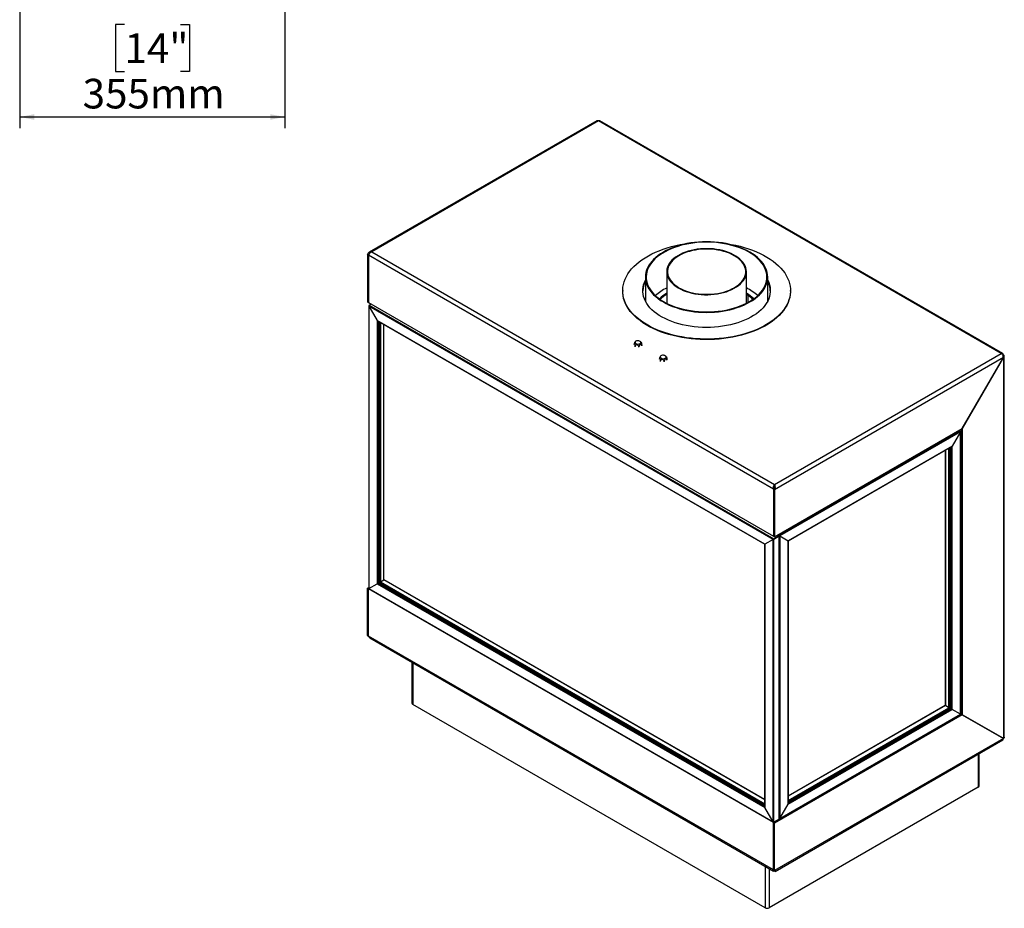
# Model space of a CAD drawing. Units: millimetres. Extents: x 5 to 3950, y 101 to 3031.
# Drawn here: x 2630 to 3950, y 111 to 1302 of the extents above; entities that cross this region are included whole.
import ezdxf

# ---------------------------------------------------------------- set-up
doc = ezdxf.new("R2010")
doc.units = ezdxf.units.MM
doc.header["$LTSCALE"] = 15
doc.layers.add('FORMAT', color=7, linetype='Continuous')
doc.styles.add('SLDTEXTSTYLE0', font='TXT', dxfattribs={"width": 0.75})
doc.dimstyles.new('SLDDIMSTYLE0', dxfattribs={"dimtxt": 39.6875, "dimasz": 19.5, "dimexe": 0, "dimexo": 0.0625, "dimgap": 9.921875, "dimtad": 1, "dimdec": 0, "dimrnd": 1e-09, "dimzin": 12, "dimdsep": 46, "dimtxsty": 'SLDTEXTSTYLE0', "dimsah": 1, "dimcen": 0.09, "dimadec": 0, "dimazin": 3, "dimtfac": 1, "dimtdec": 0, "dimtofl": 0, "dimtmove": 0, "dimatfit": 3, "dimfxl": 0, "dimfrac": 2, "dimtolj": 1, "dimtzin": 12, "dimarcsym": 0})

# ---------------------------------------------------------------- blocks, each defined once
blk = doc.blocks.new('_D_12')
at = {"layer": 'FORMAT', "color": 7}
for p, q in [((2630.1, 1727.7), (2630.1, 1156.8)), ((2985.5, 1727.8), (2985.5, 1156.8)), ((2770.6, 1295.8), (2758.5, 1295.8)), ((2758.5, 1295.8), (2758.5, 1232.7)), ((2845.6, 1295.8), (2857.7, 1295.8)), ((2857.7, 1295.8), (2857.7, 1232.7)), ((2758.5, 1232.7), (2770.6, 1232.7)), ((2857.7, 1232.7), (2845.6, 1232.7)), ((2630.1, 1171.8), (2985.5, 1171.8))]:
    blk.add_line(p, q, dxfattribs=at)
for points in [[(2630.1, 1171.8), (2649.6, 1168), (2649.6, 1175.5)], [(2985.5, 1171.8), (2966, 1175.5), (2966, 1168)]]:
    blk.add_solid(points, dxfattribs=at)
at = {"layer": 'FORMAT', "color": 7, "char_height": 39.69, "attachment_point": 1, "style": 'SLDTEXTSTYLE0'}
for s, insert in [('14"', (2770.6, 1283.9)), ('355mm', (2714.5, 1222.9))]:
    blk.add_mtext(s, dxfattribs=dict(at, insert=insert))

msp = doc.modelspace()

# ---------------------------------------------------------------- linework, layer by layer
at = {"color": 7, "linetype": 'Continuous', "lineweight": 25}
for p, q in [((3404.2, 1166.6), (3098.7, 990.3)), ((3406.2, 1166.4), (3102.1, 990.9)), ((3946.4, 854.5), (3406.2, 1166.4)), ((3948.4, 854.7), (3408.2, 1166.6)), ((3102.1, 990.9), (3642.4, 679)), ((3096.5, 987.6), (3097.9, 986.8)), ((3096.5, 987.6), (3096.5, 923.9)), ((3097.9, 986.8), (3098.1, 987.1)), ((3097.9, 986.8), (3097.9, 923.1)), ((3098, 986.8), (3640.9, 673.3)), ((3098, 986.8), (3098, 923.1)), ((3497.7, 964.3), (3497.7, 922.1)), ((3604.7, 922.1), (3604.7, 964.3)), ((3469.2, 957.2), (3469.2, 924.9)), ((3633.2, 924.9), (3633.2, 957.2)), ((3438.7, 938.9), (3438.7, 938.2)), ((3663.7, 938.2), (3663.7, 938.9)), ((3607, 923.3), (3607, 932.4)), ((3096.5, 923.9), (3097.9, 923.1)), ((3098, 923.1), (3097.9, 923.1)), ((3098, 923.1), (3640.9, 609.6)), ((3098.1, 918.7), (3098.1, 539.6)), ((3098.5, 919.1), (3098.3, 919)), ((3098.4, 919), (3098.3, 919)), ((3098.3, 918.3), (3098.3, 539.6)), ((3098.3, 918.3), (3109.4, 899.1)), ((3640.5, 605.3), (3098.3, 918.3)), ((3101.6, 920.9), (3098.5, 919.1)), ((3641.2, 605.9), (3098.5, 919.1)), ((3605.1, 922.3), (3604.7, 922.6)), ((3109.4, 899.1), (3109.4, 546)), ((3629.4, 598.9), (3109.4, 899.1)), ((3109.8, 898.6), (3629.3, 598.8)), ((3110.3, 898.4), (3110.3, 546.5)), ((3111.3, 897.7), (3111.3, 547.1)), ((3111.8, 897.5), (3111.8, 547.3)), ((3112.8, 896.9), (3112.8, 547.9)), ((3113.2, 896.6), (3629.3, 598.8)), ((3113.7, 896.4), (3113.7, 548.4)), ((3118.5, 551.2), (3118.5, 893.6)), ((3118.6, 551.4), (3118.6, 893.5)), ((3454, 866.7), (3454, 867.2)), ((3455.4, 863.7), (3455.4, 864.2)), ((3460.4, 863), (3460.4, 863.5)), ((3464.2, 865.1), (3464.2, 865.6)), ((3488, 847.1), (3488, 847.6)), ((3498.1, 845.5), (3498.1, 846)), ((3642.4, 679), (3946.4, 854.5)), ((3642.4, 672.5), (3949.2, 849.6)), ((3949.2, 849.6), (3894, 754)), ((3894.1, 754), (3949.3, 849.5)), ((3948.4, 852.4), (3949.3, 852.9)), ((3949.3, 849.5), (3949.2, 849.6)), ((3949.3, 849.5), (3949.3, 338.6)), ((3950.4, 340.1), (3950.4, 851.3)), ((3489.3, 844.1), (3489.3, 844.6)), ((3494.4, 843.4), (3494.4, 843.9)), ((3642.4, 608.8), (3894, 754)), ((3892.7, 753.3), (3892.7, 371.3)), ((3894, 754), (3894.1, 754)), ((3894.1, 754), (3894.1, 370.4)), ((3891.3, 750.6), (3648.9, 610.6)), ((3891.6, 749.7), (3649.5, 610)), ((3891.6, 749.7), (3880.5, 730.5)), ((3889.6, 751.5), (3891.3, 750.6)), ((3890.6, 751), (3890.6, 752.1)), ((3891.3, 750.6), (3891.6, 750.4)), ((3891.5, 750.4), (3891.6, 750.4)), ((3891.6, 371), (3891.6, 749.7)), ((3891.7, 371.1), (3891.7, 750.1)), ((3880.5, 730.5), (3660.6, 603.6)), ((3660.8, 603.5), (3880, 730)), ((3660.8, 603.5), (3876.6, 728.1)), ((3876.2, 379.8), (3876.2, 727.8)), ((3877.1, 379.4), (3877.1, 728.3)), ((3878.1, 378.7), (3878.1, 728.9)), ((3878.5, 378.5), (3878.5, 729.2)), ((3879.6, 377.9), (3879.6, 729.8)), ((3880.5, 377.4), (3880.5, 730.5)), ((3871.3, 725), (3871.3, 382.8)), ((3871.4, 725), (3871.4, 382.6)), ((3642.3, 676.7), (3642.2, 676.6)), ((3642.4, 677.8), (3642.3, 677)), ((3642.4, 677.4), (3642.3, 677.1)), ((3642.4, 677.8), (3642.4, 679)), ((3640.9, 673.3), (3640.9, 609.6)), ((3642.4, 672.5), (3641, 673.3)), ((3641, 673.3), (3641, 609.6)), ((3642.4, 672.5), (3642.4, 608.8)), ((3641, 609.7), (3640.9, 609.6)), ((3642.4, 608.8), (3641, 609.6)), ((3648.5, 610.1), (3641.2, 605.9)), ((3648.5, 609.8), (3641.2, 605.6)), ((3648.7, 609.7), (3641.4, 605.5)), ((3648.5, 610.1), (3646.5, 611.2)), ((3648.7, 610.2), (3646.7, 611.3)), ((3646.8, 611.3), (3648.7, 610.2)), ((3647, 611.4), (3648.9, 610.3)), ((3647.2, 611.6), (3648.9, 610.6)), ((3648.5, 609.8), (3648.5, 610.1)), ((3648.5, 609.8), (3648.7, 610)), ((3648.5, 609.8), (3648.7, 609.7)), ((3648.9, 610.3), (3648.7, 610.2)), ((3648.7, 610.2), (3648.7, 610)), ((3648.7, 230.5), (3648.7, 609.7)), ((3648.8, 230.8), (3648.8, 609.9)), ((3648.9, 610.3), (3648.9, 610.6)), ((3649.2, 610.1), (3649.2, 610.1)), ((3649.3, 610.1), (3649.5, 610)), ((3649.5, 610), (3660.6, 603.6)), ((3649.5, 610), (3649.5, 231.3)), ((3629.3, 598.8), (3629.3, 246.4)), ((3640.5, 605.3), (3629.4, 598.9)), ((3629.4, 245.8), (3629.4, 598.9)), ((3629.4, 598.9), (3629.5, 598.9)), ((3640.5, 605.3), (3640.7, 605.4)), ((3640.5, 226.6), (3640.5, 605.3)), ((3640.8, 605.4), (3640.8, 605.4)), ((3641.2, 605.6), (3641.2, 605.9)), ((3641.2, 605.6), (3641.4, 605.5)), ((3641.4, 226.3), (3641.4, 605.5)), ((3660.6, 603.6), (3660.6, 603.6)), ((3660.6, 603.6), (3660.6, 250.5)), ((3660.8, 251.1), (3660.8, 603.5)), ((3098.3, 539.6), (3109.4, 546)), ((3109.4, 546), (3629.4, 245.8)), ((3110.3, 546.5), (3111.3, 547.1)), ((3110.3, 546.5), (3629.3, 246.9)), ((3111.3, 547.1), (3629.3, 248.1)), ((3111.8, 547.3), (3112.8, 547.9)), ((3111.8, 547.3), (3629.3, 248.6)), ((3112.8, 547.9), (3629.3, 249.8)), ((3113.7, 548.4), (3118.5, 551.2)), ((3113.7, 548.4), (3629.3, 250.8)), ((3629.3, 256.4), (3118.5, 551.2)), ((3629.3, 256.5), (3118.7, 551.2)), ((3096.5, 540.1), (3098.1, 541.1)), ((3096.5, 476.5), (3096.5, 540.1)), ((3096.5, 540.1), (3097.9, 539.3)), ((3097.9, 539.3), (3098.3, 539.6)), ((3097.9, 475.6), (3097.9, 539.3)), ((3098.3, 539.5), (3098, 539.3)), ((3098, 475.6), (3098, 539.3)), ((3640.9, 225.9), (3098, 539.3)), ((3098.3, 539.6), (3640.5, 226.6)), ((3098.3, 539.4), (3640.8, 226.2)), ((3096.5, 476.5), (3097.9, 475.6)), ((3098, 475.7), (3097.9, 475.6)), ((3640.9, 162.2), (3098, 475.6)), ((3099.5, 473.4), (3641, 160.7)), ((3156.1, 440.7), (3156.1, 385.8)), ((3157.3, 440), (3157.3, 384.2)), ((3629.6, 111.5), (3157.3, 384.2)), ((3892.6, 371.1), (3641, 225.8)), ((3894, 370.3), (3642.4, 225)), ((3649.2, 230.9), (3891.6, 370.8)), ((3649.5, 231.3), (3891.6, 371)), ((3660.6, 250.5), (3880.5, 377.4)), ((3871.2, 382.7), (3660.8, 261.2)), ((3871.4, 382.6), (3660.8, 261.1)), ((3660.8, 255.5), (3876.2, 379.8)), ((3660.8, 254.5), (3877.1, 379.4)), ((3660.8, 253.3), (3878.1, 378.7)), ((3660.8, 252.8), (3878.5, 378.5)), ((3660.8, 251.6), (3879.6, 377.9)), ((3876.2, 379.8), (3871.4, 382.6)), ((3878.1, 378.7), (3877.1, 379.4)), ((3879.6, 377.9), (3878.5, 378.5)), ((3891.6, 371), (3880.5, 377.4)), ((3892.6, 371.1), (3894, 370.3)), ((3894.1, 370.4), (3892.7, 371.3)), ((3947.8, 339.4), (3892.7, 371.3)), ((3894, 370.3), (3949.2, 338.4)), ((3949.3, 338.6), (3894.1, 370.4)), ((3894.2, 370.2), (3894.4, 370.3)), ((3902.3, 365.5), (3902.5, 365.6)), ((3949.2, 338.4), (3642.4, 161.3)), ((3643, 160.3), (3948.4, 336.7)), ((3949.3, 338.6), (3947.8, 339.4)), ((3915.3, 317.5), (3915.3, 273.2)), ((3916.5, 274.8), (3916.5, 318.2)), ((3915.3, 273.2), (3635.3, 111.5)), ((3640.5, 226.6), (3629.4, 245.8)), ((3649.5, 231.3), (3660.6, 250.5)), ((3642.3, 226.7), (3640.9, 225.9)), ((3640.9, 162.2), (3640.9, 225.9)), ((3642.4, 225), (3641, 225.8)), ((3641, 162.1), (3641, 225.8)), ((3648.5, 230.4), (3641.2, 226.2)), ((3641.2, 226.3), (3641.2, 226.2)), ((3648.7, 230.5), (3641.4, 226.3)), ((3642.3, 226.7), (3642.2, 226.8)), ((3642.3, 226.6), (3642.3, 226.7)), ((3642.4, 161.3), (3642.4, 225)), ((3648.5, 230.4), (3648.5, 230.4)), ((3648.8, 230.9), (3648.9, 230.9)), ((3648.9, 231), (3648.9, 230.9)), ((3629.6, 167.3), (3629.6, 111.5)), ((3635.3, 164), (3635.3, 111.5)), ((3641.1, 162.3), (3640.9, 162.2)), ((3642.4, 161.3), (3641, 162.1))]:
    msp.add_line(p, q, dxfattribs=at)
at = {"color": 7, "linetype": 'Continuous', "lineweight": 25, "flags": 128}
for points in [[(3572.4, 911.4), (3577.5, 912.3), (3582.5, 913.4), (3587.4, 914.7), (3592.2, 916.2), (3596.7, 917.8), (3601.1, 919.6), (3605.2, 921.6), (3609.1, 923.7), (3612.8, 925.9), (3616.2, 928.3), (3619.3, 930.9), (3622.2, 933.5), (3624.7, 936.2), (3626.9, 939), (3628.8, 941.9), (3630.4, 944.9), (3631.6, 947.9), (3632.5, 951), (3633, 954.1), (3633.2, 957.2), (3633, 960.3), (3632.5, 963.3), (3631.6, 966.4), (3630.4, 969.4), (3628.8, 972.4), (3626.9, 975.3), (3624.7, 978.1), (3622.2, 980.8), (3619.3, 983.5), (3616.2, 986), (3612.8, 988.4), (3609.1, 990.6), (3605.2, 992.7), (3601.1, 994.7), (3596.7, 996.5), (3592.2, 998.2), (3587.4, 999.6), (3582.5, 1000.9), (3577.5, 1002), (3572.4, 1002.9), (3567.2, 1003.6), (3561.9, 1004.1), (3556.5, 1004.4), (3551.2, 1004.5), (3545.8, 1004.4), (3540.5, 1004.1), (3535.2, 1003.6), (3529.9, 1002.9), (3524.8, 1002), (3519.8, 1000.9), (3514.9, 999.6), (3510.2, 998.2), (3505.6, 996.5), (3501.2, 994.7), (3497.1, 992.7), (3493.2, 990.6), (3489.5, 988.4), (3486.1, 986), (3483, 983.5), (3480.1, 980.8), (3477.6, 978.1), (3475.4, 975.3), (3473.5, 972.4), (3471.9, 969.4), (3470.7, 966.4), (3469.9, 963.3), (3469.3, 960.3), (3469.2, 957.2), (3469.3, 954.1), (3469.9, 951), (3470.7, 947.9), (3471.9, 944.9), (3473.5, 941.9), (3475.4, 939), (3477.6, 936.2), (3480.1, 933.5), (3483, 930.9), (3486.1, 928.3), (3489.5, 925.9), (3493.2, 923.7), (3497.1, 921.6), (3501.2, 919.6), (3505.6, 917.8), (3510.2, 916.2), (3514.9, 914.7), (3519.8, 913.4), (3524.8, 912.3), (3529.9, 911.4), (3535.2, 910.7), (3540.5, 910.2), (3545.8, 909.9), (3551.2, 909.8), (3556.5, 909.9), (3561.9, 910.2), (3567.2, 910.7), (3572.4, 911.4)], [(3572.1, 912), (3577.2, 912.9), (3582.3, 914), (3587.1, 915.3), (3591.8, 916.7), (3596.4, 918.4), (3600.7, 920.2), (3604.9, 922.2), (3608.7, 924.3), (3612.4, 926.5), (3615.8, 928.9), (3618.8, 931.5), (3621.6, 934.1), (3624.1, 936.9), (3626.3, 939.7), (3628.1, 942.6), (3629.6, 945.6), (3630.8, 948.6), (3631.6, 951.6), (3632, 954.7), (3632.1, 957.8), (3631.9, 960.9), (3631.3, 964), (3630.3, 967), (3629, 970), (3627.4, 973), (3625.4, 975.8), (3623.1, 978.6), (3620.5, 981.3), (3617.6, 983.9), (3614.4, 986.4), (3610.9, 988.7), (3607.2, 990.9), (3603.2, 993), (3598.9, 994.9), (3594.5, 996.7), (3589.9, 998.2), (3585.1, 999.6), (3580.2, 1000.8), (3575.1, 1001.8), (3570, 1002.6), (3564.7, 1003.3), (3559.4, 1003.7), (3554.1, 1003.9), (3548.7, 1003.9), (3543.4, 1003.7), (3538, 1003.3), (3532.8, 1002.7), (3527.6, 1001.9), (3522.5, 1000.9), (3517.6, 999.7), (3512.8, 998.3), (3508.2, 996.8), (3503.7, 995.1), (3499.5, 993.2), (3495.5, 991.1), (3491.7, 988.9), (3488.2, 986.6), (3485, 984.1), (3482, 981.5), (3479.4, 978.8), (3477.1, 976.1), (3475.1, 973.2), (3473.4, 970.3), (3472.1, 967.3), (3471.1, 964.2), (3470.5, 961.1), (3470.2, 958.1), (3470.2, 955), (3470.7, 951.9), (3471.5, 948.8), (3472.6, 945.8), (3474.1, 942.8), (3475.9, 939.9), (3478, 937.1), (3480.5, 934.3), (3483.2, 931.7), (3486.3, 929.2), (3489.6, 926.7), (3493.3, 924.5), (3497.1, 922.3), (3501.2, 920.3), (3505.6, 918.5), (3510.1, 916.9), (3514.8, 915.4), (3519.6, 914.1), (3524.6, 913), (3529.8, 912.1), (3535, 911.3), (3540.3, 910.8), (3545.6, 910.5), (3550.9, 910.4), (3556.3, 910.5), (3561.6, 910.8), (3566.9, 911.3), (3572.1, 912)], [(3577.1, 1002.1), (3578.2, 1001.9), (3584.3, 1000.9), (3590.2, 999.8), (3596.1, 998.4), (3601.8, 996.9), (3607.4, 995.1), (3612.7, 993.2), (3617.9, 991.1), (3622.9, 988.9), (3627.6, 986.5), (3632.1, 983.9), (3636.4, 981.3), (3640.4, 978.4), (3644.1, 975.5), (3647.5, 972.4), (3650.6, 969.2), (3653.4, 966), (3655.9, 962.6), (3658, 959.2), (3659.8, 955.7), (3661.3, 952.2), (3662.4, 948.6), (3663.2, 945), (3663.6, 941.3), (3663.6, 937.7), (3663.3, 934), (3662.7, 930.4), (3661.7, 926.8), (3660.4, 923.3), (3658.7, 919.8), (3656.6, 916.3), (3654.3, 912.9), (3651.6, 909.6), (3648.6, 906.4), (3645.3, 903.3), (3641.7, 900.3), (3637.8, 897.5), (3633.7, 894.7), (3629.2, 892.1), (3624.6, 889.7), (3619.7, 887.4), (3614.6, 885.2), (3609.3, 883.3), (3603.8, 881.5), (3598.1, 879.9), (3592.3, 878.4), (3586.4, 877.2), (3580.3, 876.1), (3574.2, 875.3), (3568, 874.7), (3561.7, 874.2), (3555.4, 874), (3549.1, 873.9), (3542.8, 874.1), (3536.5, 874.5), (3530.3, 875.1), (3524.1, 875.8), (3518, 876.8), (3512.1, 878), (3506.2, 879.3), (3500.5, 880.9), (3494.9, 882.6), (3489.6, 884.5), (3484.4, 886.6), (3479.4, 888.8), (3474.7, 891.2), (3470.2, 893.8), (3465.9, 896.5), (3461.9, 899.3), (3458.2, 902.3), (3454.8, 905.3), (3451.7, 908.5), (3448.9, 911.8), (3446.5, 915.1), (3444.3, 918.5), (3442.5, 922), (3441, 925.6), (3439.9, 929.2), (3439.2, 932.8), (3438.7, 936.4), (3438.7, 940.1), (3439, 943.7), (3439.6, 947.3), (3440.6, 950.9), (3442, 954.5), (3443.6, 958), (3445.7, 961.4), (3448, 964.8), (3450.7, 968.1), (3453.7, 971.3), (3457, 974.4), (3460.6, 977.4), (3464.5, 980.3), (3468.7, 983), (3473.1, 985.6), (3477.7, 988.1), (3482.6, 990.4), (3487.7, 992.5), (3493, 994.5), (3498.5, 996.3), (3504.2, 997.9), (3510, 999.3), (3515.9, 1000.6), (3515.9, 1000.6)], [(3513.3, 942.5), (3516.5, 940.8), (3520, 939.2), (3523.6, 937.9), (3527.5, 936.7), (3531.4, 935.6), (3535.6, 934.8), (3539.8, 934.2), (3544.1, 933.7), (3548.4, 933.5), (3552.8, 933.5), (3557.1, 933.7), (3561.5, 934), (3565.7, 934.6), (3569.9, 935.4), (3573.9, 936.4), (3577.7, 937.5), (3581.4, 938.9), (3584.9, 940.4), (3588.2, 942.1), (3591.2, 943.9), (3594, 945.8), (3596.5, 947.9), (3598.6, 950.1), (3600.5, 952.4), (3602, 954.7), (3603.2, 957.2), (3604, 959.6), (3604.5, 962.1), (3604.7, 964.7), (3604.4, 967.2), (3603.9, 969.7), (3602.9, 972.1), (3601.7, 974.5), (3600, 976.9), (3598.1, 979.1), (3595.9, 981.3), (3593.3, 983.4), (3590.5, 985.3), (3587.4, 987.1), (3584.1, 988.7), (3580.5, 990.2), (3576.8, 991.5), (3572.9, 992.6), (3568.8, 993.5), (3564.7, 994.2), (3560.4, 994.8), (3556.1, 995.1), (3551.7, 995.2), (3547.3, 995.2), (3543, 994.9), (3538.7, 994.4), (3534.5, 993.7), (3530.4, 992.8), (3526.5, 991.7), (3522.7, 990.5), (3519.1, 989.1), (3515.7, 987.5), (3512.6, 985.7), (3509.7, 983.8), (3507.1, 981.8), (3504.7, 979.7), (3502.7, 977.5), (3501, 975.1), (3499.7, 972.7), (3498.7, 970.3), (3498, 967.8), (3497.7, 965.3), (3497.7, 962.8), (3498.1, 960.3), (3498.9, 957.8), (3500, 955.3), (3501.4, 953), (3503.2, 950.7), (3505.3, 948.4), (3507.7, 946.3), (3510.4, 944.4), (3513.3, 942.5)], [(3514, 942.9), (3517.2, 941.2), (3520.6, 939.7), (3524.3, 938.3), (3528.1, 937.1), (3532.1, 936.1), (3536.2, 935.3), (3540.4, 934.7), (3544.7, 934.3), (3549, 934.1), (3553.3, 934.1), (3557.6, 934.3), (3561.9, 934.7), (3566.1, 935.3), (3570.2, 936.1), (3574.2, 937.1), (3578, 938.3), (3581.7, 939.7), (3585.1, 941.2), (3588.3, 942.9), (3591.2, 944.8), (3593.9, 946.7), (3596.3, 948.8), (3598.3, 951), (3600.1, 953.3), (3601.5, 955.7), (3602.5, 958.1), (3603.3, 960.6), (3603.6, 963.1), (3603.6, 965.6), (3603.3, 968.1), (3602.5, 970.6), (3601.5, 973), (3600.1, 975.4), (3598.3, 977.7), (3596.3, 979.9), (3593.9, 982), (3591.2, 983.9), (3588.3, 985.8), (3585.1, 987.5), (3581.7, 989), (3578, 990.4), (3574.2, 991.6), (3570.2, 992.6), (3566.1, 993.4), (3561.9, 994), (3557.6, 994.4), (3553.3, 994.6), (3549, 994.6), (3544.7, 994.4), (3540.4, 994), (3536.2, 993.4), (3532.1, 992.6), (3528.1, 991.6), (3524.3, 990.4), (3520.6, 989), (3517.2, 987.5), (3514, 985.8), (3511.1, 983.9), (3508.4, 982), (3506.1, 979.9), (3504, 977.7), (3502.2, 975.4), (3500.8, 973), (3499.8, 970.6), (3499.1, 968.1), (3498.7, 965.6), (3498.7, 963.1), (3499.1, 960.6), (3499.8, 958.1), (3500.8, 955.7), (3502.2, 953.3), (3504, 951), (3506.1, 948.8), (3508.4, 946.7), (3511.1, 944.8), (3514, 942.9)], [(3515.9, 1000.6), (3522, 1001.6), (3525.2, 1002.1)], [(3633.2, 952.8), (3633.2, 952.8), (3634.6, 949.7), (3635.6, 946.6), (3636.3, 943.5), (3636.6, 940.3), (3636.6, 937.2), (3636.2, 934), (3635.5, 930.9), (3634.5, 927.8), (3633.1, 924.7), (3631.3, 921.7), (3629.3, 918.8), (3626.9, 915.9), (3624.2, 913.2), (3621.2, 910.5), (3617.9, 908), (3614.3, 905.6), (3610.5, 903.3), (3606.4, 901.2), (3602.1, 899.2), (3597.6, 897.4), (3592.9, 895.8), (3588.1, 894.4), (3583.1, 893.1), (3577.9, 892), (3572.7, 891.1), (3567.3, 890.4), (3561.9, 889.9), (3556.4, 889.6), (3551, 889.5), (3545.5, 889.6), (3540, 889.9), (3534.6, 890.4), (3529.3, 891.2), (3524, 892.1), (3518.9, 893.2), (3513.9, 894.4), (3509, 895.9), (3504.4, 897.6), (3499.9, 899.4), (3495.6, 901.4), (3491.5, 903.5), (3487.7, 905.8), (3484.2, 908.2), (3480.9, 910.7), (3477.9, 913.4), (3475.3, 916.1), (3472.9, 919), (3470.9, 921.9), (3469.1, 924.9), (3467.8, 928), (3466.7, 931.1), (3466, 934.2), (3465.7, 937.4), (3465.7, 940.6), (3466.1, 943.7), (3466.8, 946.9), (3467.8, 950), (3469.2, 952.8)], [(3663.7, 938.2), (3663.6, 937), (3663.3, 933.4), (3662.7, 929.8), (3661.7, 926.2), (3660.4, 922.6), (3658.7, 919.1), (3656.6, 915.7), (3654.3, 912.3), (3651.6, 909), (3648.6, 905.8), (3645.3, 902.7), (3641.7, 899.7), (3637.8, 896.8), (3633.7, 894.1), (3629.2, 891.5), (3624.6, 889), (3619.7, 886.7), (3614.6, 884.6), (3609.3, 882.6), (3603.8, 880.8), (3598.1, 879.2), (3592.3, 877.8), (3586.4, 876.5), (3580.3, 875.5), (3574.2, 874.6), (3568, 874), (3561.7, 873.6), (3555.4, 873.3), (3549.1, 873.3), (3542.8, 873.5), (3536.5, 873.8), (3530.3, 874.4), (3524.1, 875.2), (3518, 876.1), (3512.1, 877.3), (3506.2, 878.7), (3500.5, 880.2), (3494.9, 882), (3489.6, 883.9), (3484.4, 885.9), (3479.4, 888.2), (3474.7, 890.6), (3470.2, 893.1), (3465.9, 895.8), (3461.9, 898.7), (3458.2, 901.6), (3454.8, 904.7), (3451.7, 907.8), (3448.9, 911.1), (3446.5, 914.5), (3444.3, 917.9), (3442.5, 921.4), (3441, 924.9), (3439.9, 928.5), (3439.2, 932.1), (3438.7, 935.8), (3438.7, 938.2)], [(3456.3, 868), (3457.2, 867.6), (3458.4, 867.3), (3459.5, 867.3), (3460.7, 867.5), (3461.7, 867.8), (3462.4, 868.4), (3462.9, 869), (3463, 869.7), (3462.8, 870.3), (3462.3, 870.9), (3461.4, 871.4), (3460.4, 871.7), (3459.2, 871.8), (3458.1, 871.8), (3457, 871.5), (3456.1, 871.1), (3455.5, 870.5), (3455.2, 869.8), (3455.2, 869.1), (3455.6, 868.5), (3456.3, 868)], [(3490.2, 848.4), (3491.2, 848), (3492.3, 847.7), (3493.5, 847.7), (3494.6, 847.9), (3495.6, 848.2), (3496.4, 848.8), (3496.8, 849.4), (3497, 850.1), (3496.8, 850.7), (3496.2, 851.3), (3495.4, 851.8), (3494.3, 852.1), (3493.2, 852.2), (3492, 852.2), (3490.9, 851.9), (3490, 851.5), (3489.4, 850.9), (3489.1, 850.2), (3489.2, 849.6), (3489.5, 848.9), (3490.2, 848.4)], [(3648.5, 609.8), (3648.5, 609.9), (3648.5, 609.9), (3648.5, 609.9), (3648.5, 609.9), (3648.5, 609.9), (3648.5, 609.9), (3648.5, 609.9), (3648.5, 609.8)], [(3660.6, 603.6), (3660.7, 603.5), (3660.7, 603.5), (3660.8, 603.5), (3660.8, 603.5), (3660.8, 603.5)], [(3118.6, 551.4), (3118.6, 551.3), (3118.5, 551.2)], [(3118.5, 551.2), (3118.6, 551.3), (3118.7, 551.2)], [(3871.2, 382.7), (3871.3, 382.7), (3871.4, 382.6)], [(3871.4, 382.6), (3871.3, 382.7), (3871.3, 382.8)], [(3892.7, 371.9), (3892.1, 371.9), (3891.7, 372)], [(3947.5, 339.6), (3947.4, 339.5), (3947.4, 339.5)], [(3948.5, 339), (3948.4, 339), (3948.4, 338.9)]]:
    msp.add_lwpolyline(points, dxfattribs=at)
at = {"color": 7, "linetype": 'Continuous', "lineweight": 25}
for centre, radius, start, end in [((3407.4, 1164.8), 2.01, 65.6929, 125.6176), ((3496.3, 938), 30.6, 152.3303, 178.9237), ((3605.8, 937.9), 30.8, 1.1645, 27.5814), ((3527.7, 881.9), 67.6, 116.4006, 131.8572), ((3574.7, 882.1), 67.4, 48.1201, 63.6221), ((3526, 890.2), 53.5, 121.9239, 135.1848), ((3525.8, 888.7), 53.3, 121.8515, 133.7174), ((3577, 891), 52.5, 44.6841, 58.2072), ((3575.9, 887.9), 54.3, 46.3973, 58.0338), ((3947.5, 853.2), 1.75, 350.786, 129.2033), ((3158.1, 386), 2.01, 185.6948, 245.6253), ((3914.5, 275), 2.01, 294.3747, 354.3052), ((3632.5, 117), 6.15, 242.6097, 297.3903)]:
    msp.add_arc(centre, radius, start, end, dxfattribs=at)
for centre, major_axis, ratio, start_param, end_param in [((3098.7, 918.5), (0.529, -0.398), 0.711499, 2.847529, 4.418325), ((3098.7, 918.5), (-0.08, 0.657), 0.71152, 0.293914, 1.86471), ((3109.8, 899.3), (-0.424, 0.735), 0.577335, 1.570756, 2.356235), ((3891.1, 749.9), (0.08, 0.657), 0.71152, 4.418475, 5.989272), ((3891.1, 749.9), (0.529, 0.398), 0.711499, 5.006453, 6.577249), ((3880, 730.7), (0.424, 0.735), 0.577335, 3.92695, 4.71243), ((3648.2, 609.7), (0.461, 0.424), 0.264838, 5.580304, 7.151101), ((3649.1, 610.2), (0.598, -0.187), 0.264711, 4.009543, 5.58034), ((3648.2, 609.7), (0.598, 0.187), 0.264711, 5.415235, 6.986031), ((3649.1, 610.2), (0.461, -0.424), 0.264838, 0.702881, 2.273677), ((3649.1, 610.2), (0.3, -0.173), 0.00007, 0.785439, 2.356235), ((3629.9, 599.1), (0.6, 0.346), 0.00007, 2.356154, 3.144472), ((3641, 605.5), (0.461, 0.424), 0.264838, 0.867915, 2.438712), ((3641, 605.5), (0.598, 0.187), 0.264711, 3.844438, 5.415235), ((3641, 605.5), (0.3, 0.173), 0.00007, 0.785358, 2.356154), ((3109.8, 546.2), (0.6, 0.346), 0.00007, 0.785358, 2.356154), ((3111.5, 547.2), (0.3, 0.173), 0.00007, 3.92695, 5.497747), ((3113.2, 548.2), (0.6, 0.346), 0.00007, 0.785358, 2.356154), ((3098.7, 539.8), (0.598, 0.187), 0.264711, 3.05904, 3.844438), ((3098.7, 539.8), (0.461, 0.424), 0.264838, 2.438712, 3.224191), ((3876.6, 379.6), (0.6, -0.346), 0.00007, 0.785439, 2.356235), ((3878.3, 378.6), (0.3, -0.173), 0.00007, 3.927031, 5.497828), ((3880, 377.6), (0.6, -0.346), 0.00007, 0.785439, 2.356235), ((3891.1, 371.2), (0.598, -0.187), 0.264711, 5.58034, 6.365738), ((3891.1, 371.2), (0.461, -0.424), 0.264838, 6.200587, 6.986066), ((3660.2, 250.7), (0.424, 0.735), 0.577335, 4.71243, 5.497828), ((3629.9, 246), (-0.424, 0.735), 0.577335, 0.785358, 1.570756), ((3641, 226.8), (0.529, -0.398), 0.711499, 4.418325, 5.989121), ((3641, 226.8), (-0.08, 0.657), 0.71152, 1.86471, 3.435506), ((3648.2, 231), (0.529, -0.398), 0.711499, 5.989121, 6.77452), ((3649.1, 231.5), (0.529, 0.398), 0.711499, 3.793976, 5.006453), ((3649.1, 231.5), (0.08, 0.657), 0.71152, 2.847679, 4.418475)]:
    msp.add_ellipse(centre, major_axis=major_axis, ratio=ratio, start_param=start_param, end_param=end_param, dxfattribs=at)
for points, knots in [([(3406.2, 1166.4), (3405.8, 1166.6), (3405, 1166.9), (3404.4, 1166.7), (3404.1, 1166.6)], [0, 0, 0, 0, 0.5000511, 1, 1, 1, 1]), ([(3096.5, 987.6), (3096.8, 988.2), (3097.3, 989.3), (3098.7, 990.4), (3100.4, 991), (3101.6, 990.9), (3102.1, 990.9)], [0, 0, 0, 0, 0.254649, 0.509541, 0.764434, 1, 1, 1, 1]), ([(3455.4, 864.2), (3455.4, 864.5), (3455.4, 865.1), (3455.2, 866.1), (3455, 867.1), (3454.8, 867.9), (3454.6, 868.3), (3454.4, 868.5), (3454.2, 868.5), (3454.1, 868.1), (3454, 867.7), (3454, 867.3), (3454, 867.2)], [0, 0, 0, 0, 0.115719, 0.231594, 0.349263, 0.455471, 0.550002, 0.639991, 0.733866, 0.836939, 0.950516, 1, 1, 1, 1]), ([(3455.8, 870.8), (3455.7, 870.7), (3455.2, 870.3), (3454.7, 869.5), (3454.2, 868.7), (3454.1, 868.2), (3454.1, 868.2)], [0, 0, 0, 0, 0.166189, 0.562487, 0.970559, 1, 1, 1, 1]), ([(3460.4, 863.5), (3460.4, 863.7), (3460.4, 864.3), (3459.9, 865.1), (3459.2, 865.8), (3458.3, 866.2), (3457.5, 866.3), (3456.8, 866.2), (3456.1, 865.9), (3455.6, 865.3), (3455.4, 864.7), (3455.4, 864.4), (3455.4, 864.2)], [0, 0, 0, 0, 0.115719, 0.231594, 0.349263, 0.455471, 0.550002, 0.639991, 0.733866, 0.836939, 0.950516, 1, 1, 1, 1]), ([(3464.2, 865.6), (3464.1, 865.8), (3464.1, 866.3), (3463.8, 866.9), (3463.3, 867.2), (3462.7, 867.1), (3462.2, 866.9), (3461.7, 866.5), (3461.2, 865.9), (3460.8, 865.1), (3460.5, 864.2), (3460.5, 863.7), (3460.4, 863.5)], [0, 0, 0, 0, 0.103374, 0.227402, 0.345681, 0.452315, 0.499829, 0.594514, 0.689001, 0.787163, 0.89589, 1, 1, 1, 1]), ([(3463.4, 869.6), (3463.2, 869.9), (3462.9, 870.3), (3462.5, 870.6), (3462.4, 870.8)], [0, 0, 0, 0, 0.518864, 1, 1, 1, 1]), ([(3463.4, 869.7), (3463.4, 869.7), (3463.4, 869.6), (3463.6, 869.2), (3463.8, 868.6), (3464, 867.8), (3464.1, 866.9), (3464.2, 866.1), (3464.2, 865.7), (3464.2, 865.6)], [0, 0, 0, 0, 0.014228, 0.185361, 0.348269, 0.518212, 0.704807, 0.910418, 1, 1, 1, 1]), ([(3489.3, 844.6), (3489.3, 844.9), (3489.3, 845.5), (3489.2, 846.5), (3489, 847.5), (3488.7, 848.3), (3488.5, 848.7), (3488.3, 848.9), (3488.2, 848.9), (3488, 848.5), (3488, 848.1), (3488, 847.7), (3488, 847.6)], [0, 0, 0, 0, 0.115719, 0.231594, 0.349263, 0.455471, 0.550002, 0.639991, 0.733866, 0.836939, 0.950516, 1, 1, 1, 1]), ([(3489.8, 851.2), (3489.6, 851.1), (3489.2, 850.7), (3488.6, 849.9), (3488.2, 849.1), (3488.1, 848.7), (3488.1, 848.6)], [0, 0, 0, 0, 0.166189, 0.562487, 0.970559, 1, 1, 1, 1]), ([(3494.4, 843.9), (3494.4, 844.1), (3494.3, 844.7), (3493.8, 845.5), (3493.1, 846.2), (3492.3, 846.6), (3491.4, 846.7), (3490.7, 846.6), (3490.1, 846.3), (3489.6, 845.7), (3489.3, 845.1), (3489.3, 844.8), (3489.3, 844.6)], [0, 0, 0, 0, 0.115719, 0.231594, 0.349263, 0.455471, 0.550002, 0.639991, 0.733866, 0.836939, 0.950516, 1, 1, 1, 1]), ([(3498.1, 846), (3498.1, 846.2), (3498.1, 846.8), (3497.7, 847.3), (3497.2, 847.6), (3496.7, 847.5), (3496.2, 847.3), (3495.7, 846.9), (3495.1, 846.3), (3494.7, 845.5), (3494.4, 844.6), (3494.4, 844.1), (3494.4, 843.9)], [0, 0, 0, 0, 0.103374, 0.227402, 0.345681, 0.452315, 0.499829, 0.594514, 0.689001, 0.787163, 0.89589, 1, 1, 1, 1]), ([(3497.3, 850.1), (3497.2, 850.3), (3496.9, 850.7), (3496.5, 851), (3496.3, 851.2)], [0, 0, 0, 0, 0.518864, 1, 1, 1, 1]), ([(3497.3, 850.1), (3497.3, 850.1), (3497.4, 850), (3497.5, 849.6), (3497.7, 849), (3497.9, 848.2), (3498, 847.3), (3498.1, 846.5), (3498.1, 846.1), (3498.1, 846)], [0, 0, 0, 0, 0.014228, 0.185361, 0.348269, 0.518212, 0.704807, 0.910418, 1, 1, 1, 1]), ([(3642.3, 677), (3642.3, 676.9), (3642.2, 676.7), (3642.1, 676.2), (3641.9, 675.4), (3641.7, 674.7), (3641.4, 673.9), (3641.1, 673.5), (3641, 673.3)], [0, 0, 0, 0, 0.060179, 0.260521, 0.45595, 0.657039, 0.826686, 1, 1, 1, 1]), ([(3642, 675.9), (3642, 675.9), (3642, 676.2), (3642.2, 676.8), (3642.3, 677.2), (3642.4, 677.4)], [0, 0, 0, 0, 0.042255, 0.521128, 1, 1, 1, 1]), ([(3642.4, 679), (3642.5, 678.6), (3642.8, 677.8), (3643, 676), (3642.9, 674.2), (3642.6, 673), (3642.4, 672.5)], [0, 0, 0, 0, 0.2546509, 0.5095426, 0.7644355, 1, 1, 1, 1]), ([(3098.3, 474.8), (3098, 475.1), (3097.2, 475.6), (3096.7, 476.2), (3096.5, 476.5)], [0, 0, 0, 0, 0.43837, 1, 1, 1, 1]), ([(3098, 475.6), (3098.1, 475.1), (3098.5, 474.2), (3099.1, 473.5), (3099.5, 473.4), (3099.5, 473.4)], [0, 0, 0, 0, 0.499949, 0.999898, 1, 1, 1, 1]), ([(3948.4, 336.6), (3948.4, 336.6), (3948.7, 336.7), (3949, 337.3), (3949.1, 338), (3949.2, 338.4)], [0, 0, 0, 0, 0.000102, 0.500051, 1, 1, 1, 1]), ([(3641.3, 161.9), (3641.6, 161.7), (3642, 161.5), (3642.4, 161), (3642.6, 160.8), (3642.7, 160.7), (3642.7, 160.7), (3642.7, 160.7)], [0, 0, 0, 0, 0.301951, 0.491677, 0.713357, 0.972838, 1, 1, 1, 1]), ([(3642.4, 161.3), (3642.6, 161), (3643, 160.5), (3643, 160.4), (3643, 160.3)], [0, 0, 0, 0, 0.5092115, 1, 1, 1, 1])]:
    msp.add_open_spline(points, degree=3, knots=knots, dxfattribs=at)
for points in [[(3102.1, 990.9), (3101.7, 990.7), (3100.7, 990.3), (3099.4, 989.2), (3098.4, 987.9), (3098.1, 987.1), (3098, 986.8)], [(3949.2, 849.6), (3949.1, 850), (3949.1, 850.9), (3948.4, 852.4), (3947.5, 853.7), (3946.8, 854.3), (3946.4, 854.5)], [(3949.3, 849.5), (3949.6, 849.8), (3950.2, 850.3), (3950.5, 851.2), (3950.2, 852.2), (3949.6, 852.7), (3949.3, 852.9)], [(3640.9, 673.3), (3640.8, 673.8), (3640.7, 674.9), (3641, 676.5), (3641.6, 678), (3642.1, 678.7), (3642.4, 679)], [(3950.4, 340.2), (3950.4, 339.9), (3950.3, 339.3), (3949.6, 338.8), (3949.3, 338.6)], [(3642.4, 161.3), (3642.1, 161.1), (3641.6, 160.6), (3641, 160.7), (3640.7, 161.2), (3640.8, 161.8), (3640.9, 162.2)]]:
    msp.add_open_spline(points, degree=3, dxfattribs=at)

# ---------------------------------------------------------------- dimensions: what is measured, and where the dimension line sits
at = {"layer": 'FORMAT', "color": 7}
dim = msp.add_linear_dim(base=(2985.5, 1171.8), p1=(2630.1, 1742.7), p2=(2985.5, 1742.8), dimstyle='SLDDIMSTYLE0', dxfattribs=at)
dim.commit()
dim.dimension.update_dxf_attribs({"geometry": '_D_12', "text_midpoint": (2808.1, 1171.8), "dimtype": 160})

doc.saveas('drawing.dxf')
